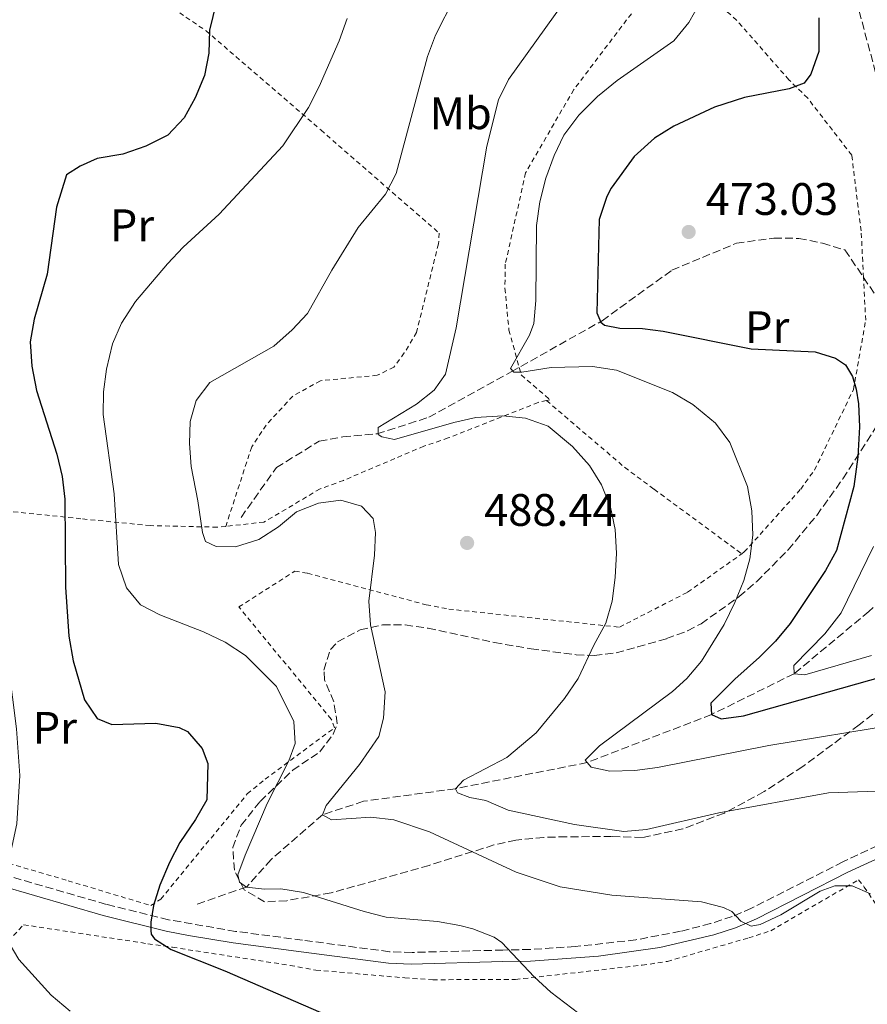
# Model space of a CAD drawing. Units: metres. Extents: x 616732 to 620156, y 4784957 to 4787330.
# Drawn here: x 616962 to 617148, y 4786354 to 4786571 of the extents above; entities that cross this region are included whole.
import ezdxf
from ezdxf.enums import TextEntityAlignment as Align

# ---------------------------------------------------------------- set-up
doc = ezdxf.new("R2010")
doc.units = ezdxf.units.M
doc.header["$MEASUREMENT"] = 0
doc.linetypes.add('DGN Style 2', pattern=[1.7399219301090239, 1.043953158065414, -0.6959687720436097])
doc.linetypes.add('DGN Style 3', pattern=[2.435890702152634, 1.739921930109024, -0.6959687720436097])
for name, color, linetype, lineweight in [('Barranco lineal', 142, 'DGN Style 3', 13), ('Camino', 7, 'DGN Style 3', 0), ('Cota de punto acotado terreno', 7, 'Continuous', 0), ('Curva de nivel directora', 30, 'Continuous', 30), ('Curva de nivel intermedia', 30, 'Continuous', 0), ('Etiqueta de uso rústico', 92, 'Continuous', 0), ('Margen derecho', 7, 'Continuous', 0), ('Punto acotado terreno (símbolo)', 7, 'Continuous', 0), ('Tela metálica o alambrada', 7, 'DGN Style 2', 0), ('Zona arbolada', 92, 'DGN Style 3', 0)]:
    doc.layers.add(name, color=color, linetype=linetype, lineweight=lineweight)
doc.styles.add('Style-Arial', font='arial.ttf')

# ---------------------------------------------------------------- blocks, each defined once
blk = doc.blocks.new('5PATER')
at = {"layer": 'Punto acotado terreno (símbolo)', "linetype": 'Continuous', "lineweight": 0}
h = blk.add_hatch(color=51, dxfattribs=at)
edge = h.paths.add_edge_path()
edge.add_ellipse((0, 0), major_axis=(-0.1095731443231308, -0.1110710700762829), ratio=0.9994222409660317, start_angle=0, end_angle=360)

msp = doc.modelspace()

# ---------------------------------------------------------------- linework, layer by layer
at = {"layer": 'Barranco lineal', "color": 142, "linetype": 'DGN Style 3', "lineweight": 13}
for points in [[(617010.2599999999, 4786461.15, 488.6600000000035), (617018.0599999996, 4786472.109999999, 487.0200000000041), (617027.4699999997, 4786477.91, 485.8099999999977), (617032.6500000004, 4786478.880000001, 485.4799999999959), (617040.1699999999, 4786479.529999999, 485), (617051.5700000003, 4786483.17, 483.7899999999936), (617069.7000000002, 4786493.16, 480), (617089.7000000002, 4786504.4, 475), (617105.0899999999, 4786515.529999999, 473.0299999999989), (617119.2699999996, 4786521.449999999, 472.0399999999936), (617127.5300000003, 4786522.59, 471.6000000000058), (617133.0099999999, 4786522.52, 471.6000000000058), (617138.2199999997, 4786521.449999999, 471.6000000000058), (617143.1500000004, 4786519.970000001, 471.3800000000047), (617156.3700000001, 4786500.449999999, 469.6699999999983), (617165.1799999997, 4786485.390000001, 466.7100000000065), (617172.4900000002, 4786471.720000001, 461.5599999999977), (617176.2999999998, 4786465.970000001, 460)], [(617176.2999999998, 4786465.970000001, 460), (617148.4299999997, 4786440.470000001, 465), (617131.9500000002, 4786426.76, 470), (617113.79, 4786417.789999999, 475), (617086.4100000003, 4786407.230000001, 480), (617057.4199999999, 4786401.480000001, 485), (617037.2400000002, 4786398.720000001, 488.179999999993), (617028.2100000001, 4786395.74, 490), (617016.8799999999, 4786385.92, 493.2899999999936), (617011.4699999997, 4786379.850000001, 495), (617000.3499999996, 4786376, 498.5099999999948)]]:
    msp.add_polyline3d(points, dxfattribs=at)
at = {"layer": 'Camino', "color": 7, "linetype": 'DGN Style 3', "lineweight": 0}
msp.add_polyline3d([(617163.640000001, 4786395.109999999, 485.5500000000029), (617142.7100000007, 4786385.4, 487.8399999999966), (617122.6000000007, 4786375.180000001, 489.9400000000024), (617118.3400000005, 4786373.37, 490.3099999999977), (617113.6000000018, 4786371.800000001, 490.6699999999981), (617106.9600000011, 4786370.109999999, 491.1799999999931), (617097.1499999987, 4786368.24, 491.9600000000065), (617083.7699999989, 4786366.740000002, 493.4100000000035), (617073.8599999981, 4786366.130000001, 494.6600000000034), (617067.8900000001, 4786365.990000002, 494.6600000000034), (617047.9099999999, 4786365.470000001, 496.100000000006), (617042.9099999998, 4786365.630000002, 496.0800000000019), (617023.8099999981, 4786368.150000001, 497.5599999999977), (617009.0699999991, 4786370.100000001, 498.0399999999935), (616994.3099999981, 4786372.640000002, 499.1600000000034), (616980.6199999999, 4786376.040000001, 501.2700000000041), (616959.2699999993, 4786382.210000004, 504.7700000000041)], dxfattribs=at)
at = {"layer": 'Curva de nivel directora', "color": 30, "linetype": 'Continuous', "lineweight": 30, "flags": 128}
for points, elevation in [([(617004.7599999999, 4786574.330000001), (617003.28, 4786568.340000001), (617003.1999999996, 4786563.289999999), (617002.2400000007, 4786558.380000001), (617000.1599999998, 4786553.430000001), (616997.7500000002, 4786549.050000001), (616994.1499999993, 4786545.230000001), (616989.29, 4786542.83), (616984.2699999998, 4786541.010000001), (616978.6199999994, 4786540.060000001), (616974.8499999985, 4786538.4), (616971.8600000001, 4786536.470000002), (616969.6200000005, 4786529.359999999), (616967.6199999999, 4786514.670000002), (616964.7099999997, 4786504.740000002), (616963.8699999994, 4786499.800000001), (616964.2000000002, 4786494.41), (616965.2399999995, 4786489.09), (616969.75, 4786475.04), (616970.860000001, 4786470.140000001), (616971.4699999989, 4786465.170000002), (616971.6299999999, 4786445.79), (616972.3899999998, 4786435.060000001), (616973.2900000006, 4786429.600000001), (616975.7800000006, 4786420.990000002), (616978.6100000005, 4786416.890000002), (616981.8099999989, 4786415.590000001), (616991.4899999994, 4786415.91), (616996.6199999992, 4786414.92), (616998.4599999988, 4786414.03), (617001.730000001, 4786410.34), (617002.9600000004, 4786406.990000002), (617002.699999999, 4786399.060000001), (617000.2499999991, 4786394.7), (616996.7899999992, 4786389.62), (616994.5099999993, 4786385.210000002), (616992.3900000004, 4786380.270000001), (616990.9699999987, 4786375.76), (616990.3799999986, 4786372.100000001), (616990.4000000008, 4786370.279999999), (616990.4799999992, 4786369.51), (616991.19, 4786368.460000002), (616994.8699999991, 4786366.119999999), (617006.7099999988, 4786361.41), (617033.37, 4786349.86)], 500.0000000000003), ([(617137.4400000002, 4786571.060000001), (617137.3799999997, 4786563.62), (617135.6799999988, 4786558.62), (617134.1599999988, 4786556.640000002), (617130.8799999999, 4786555.41), (617121.0499999995, 4786553.52), (617114.4800000002, 4786551.36), (617105.4700000002, 4786547.210000002), (617101.2199999989, 4786544.570000002), (617096.8, 4786540.500000002), (617091.6999999993, 4786533.539999999), (617090.7200000003, 4786531.720000002), (617089.1, 4786526.65), (617088.5599999989, 4786506.150000001), (617089.4299999984, 4786504.119999999), (617090.2099999984, 4786503.430000001), (617093.5799999991, 4786502.760000001), (617098.5799999991, 4786502.7), (617103.139999999, 4786502.100000001), (617122.489999999, 4786498.220000001), (617136.5899999985, 4786497.57), (617141.099999999, 4786496.150000001), (617143.2999999984, 4786494.7), (617144.7999999983, 4786492.119999999), (617145.5999999985, 4786489.32), (617146.1300000005, 4786486.100000001), (617146.3200000004, 4786481.100000001), (617145.9800000007, 4786474.449999999), (617145.0799999998, 4786467.980000001), (617141.3099999991, 4786453.900000001), (617138.8999999998, 4786449.500000001), (617131.0999999989, 4786437.779999999), (617127.9000000004, 4786433.939999999), (617124.3599999998, 4786430.400000001), (617118.8900000004, 4786425.57), (617113.6199999999, 4786420.32), (617113.7899999997, 4786417.79), (617115.8999999998, 4786416.84), (617120.8599999995, 4786417.54), (617161.1100000006, 4786428.860000002)], 475)]:
    msp.add_lwpolyline(points, dxfattribs=dict(at, elevation=elevation))
at = {"layer": 'Curva de nivel intermedia', "color": 30, "linetype": 'Continuous', "lineweight": 0, "flags": 128}
for points, elevation in [([(617083.4800000006, 4786577.560000001), (617069.0999999995, 4786557.489999999), (617066.9400000002, 4786552.980000001), (617064.3600000008, 4786542.8), (617057.5700000003, 4786502.859999998), (617055.2500000002, 4786492.619999999), (617052.7600000004, 4786489.15), (617048.850000001, 4786486.029999998), (617040.430000001, 4786480.939999999), (617040.4500000011, 4786479.4), (617041.2300000011, 4786478.84), (617044.0400000007, 4786478.31), (617057.0499999997, 4786482.039999999), (617061.9300000012, 4786483.140000001), (617067.85, 4786483.5), (617072.8300000001, 4786482.999999999), (617077.8400000012, 4786481.229999999)], 485), ([(617057.2400000017, 4786575.529999999), (617053.0500000007, 4786567.199999998), (617051.2900000017, 4786562.520000001), (617044.3899999994, 4786536.789999999), (617042.0300000013, 4786532.220000001), (617036.0600000012, 4786524.890000001), (617030.2400000008, 4786515.51), (617024.9099999999, 4786506.029999998), (617021.49, 4786502.369999999), (617017.5100000014, 4786498.779999999), (617003.3899999995, 4786490.829999999), (617000.3699999999, 4786486.84), (616999.0700000012, 4786482.220000002), (616998.9200000014, 4786477.369999999)], 490.0000000000001), ([(617111.2599999994, 4786574.430000001), (617108.7900000017, 4786569.979999999), (617105.4900000005, 4786565.970000002), (617093.0600000005, 4786557.259999999), (617088.6700000007, 4786553.710000001), (617084.5600000002, 4786549.619999999), (617081.3100000002, 4786545.230000001), (617079.1399999999, 4786540.720000001), (617077.3300000017, 4786535.800000001), (617076.0000000016, 4786530.57), (617075.2900000009, 4786525.369999999), (617075.1299999999, 4786508.869999999), (617074.7000000008, 4786503.829999999), (617073.7400000019, 4786501.210000002), (617069.5500000009, 4786493.930000001), (617070.2599999994, 4786493.100000001), (617072.0800000011, 4786493.119999998), (617078.5300000019, 4786494.099999999), (617087.5900000011, 4786494.359999998), (617092.8900000006, 4786493.539999999), (617105.1799999997, 4786488.63), (617109.6900000003, 4786485.960000001)], 480.0000000000001), ([(617033.6300000015, 4786570.869999998), (617031.8300000001, 4786565.96), (617027.4199999999, 4786555.910000001), (617025.0799999997, 4786551.319999999), (617019.4699999995, 4786542.88), (617005.4700000006, 4786527.83), (616997.4999999999, 4786520.609999998), (616994.1000000001, 4786516.949999999), (616987.0400000014, 4786508.63), (616983.9400000012, 4786503.9), (616981.980000001, 4786499.300000001), (616980.6800000002, 4786493.779999999), (616980.0000000006, 4786488.789999999), (616979.9300000013, 4786483.810000001), (616982.3299999996, 4786466.329999999)], 495), ([(616943.5899999995, 4786496.050000001), (616947.2000000017, 4786488.429999999), (616950.8899999997, 4786478.5), (616953.8899999993, 4786468.430000001), (616955.9299999999, 4786458.32), (616957.3400000003, 4786442.509999999), (616960.8200000006, 4786414.679999999), (616961.5700000015, 4786404.359999998), (616960.9200000011, 4786393.769999999), (616957.85, 4786379.42), (616958.0100000009, 4786371.910000001), (616958.8200000002, 4786368.27), (616961.3300000001, 4786363.940000001), (616968.5000000006, 4786356.039999999), (616972.6600000003, 4786352.579999999)], 505.0000000000001), ([(617109.6900000003, 4786485.960000001), (617114.6700000003, 4786481.88), (617117.8100000008, 4786477.640000001), (617121.7100000011, 4786467.930000001), (617122.6800000012, 4786462.609999999), (617122.8900000014, 4786457.27), (617122.2400000008, 4786452.070000002), (617120.890000001, 4786447.259999999), (617118.9500000007, 4786442.439999999), (617116.55, 4786437.59), (617111.5499999999, 4786429.560000001), (617108.3400000002, 4786425.689999999), (617105.1700000007, 4786422.890000001), (617089.14, 4786410.880000001), (617085.9800000017, 4786407.720000001), (617087.3300000017, 4786406.199999998), (617091.410000001, 4786405.329999999), (617096.9499999997, 4786405.460000001), (617101.9000000006, 4786406.130000002), (617126.3700000015, 4786410.970000001), (617154.9500000004, 4786415.67)], 480.0000000000001), ([(617077.8400000012, 4786481.229999999), (617083.2200000013, 4786476.73), (617086.9200000005, 4786472.560000001), (617089.5800000003, 4786468.289999999), (617091.5899999999, 4786463.42), (617092.6100000013, 4786458.52), (617092.9000000019, 4786453.31), (617092.6100000013, 4786447.92), (617091.9000000005, 4786442.720000002), (617090.5300000003, 4786437.909999999), (617087.8700000005, 4786433.060000001), (617084.4400000017, 4786425.720000001), (617081.4700000011, 4786421.34), (617075.1700000003, 4786413.749999999), (617068.780000002, 4786408.349999999), (617059.2199999999, 4786403.390000001), (617057.4200000007, 4786401.48), (617057.9200000013, 4786400.57), (617060.6000000013, 4786399.550000001), (617064.1100000005, 4786398.890000001), (617069.0500000003, 4786396.769999998), (617083.6200000015, 4786393.569999999), (617094.5100000012, 4786392.079999999), (617099.5000000001, 4786392.470000001), (617115.380000001, 4786396.180000001), (617139.5099999999, 4786400.579999999), (617150.1500000015, 4786400.939999999)], 485), ([(616998.9200000014, 4786477.369999999), (616999.25, 4786472.38), (617000.740000001, 4786464.829999999), (617001.74, 4786457.82), (617002.4599999997, 4786455.869999998), (617004.790000001, 4786454.769999999), (617009.0700000013, 4786454.680000001), (617014.180000001, 4786456.28), (617018.5000000016, 4786459.069999999), (617022.4600000001, 4786462.409999998), (617027.2800000014, 4786464.289999999), (617032.2400000013, 4786464.92), (617036.7600000009, 4786463.630000002), (617039.3200000002, 4786460.92), (617039.85, 4786457.84), (617039.6599999998, 4786452.84), (617038.4100000004, 4786442.730000001), (617038.7500000001, 4786437.550000002), (617042.0100000012, 4786422.77), (617041.5799999998, 4786417.01), (617040.5700000018, 4786412.929999999), (617036.2900000014, 4786406.779999999), (617028.9600000001, 4786397.779999998), (617028.2100000012, 4786395.74), (617030.1900000017, 4786394.640000001), (617038.8100000005, 4786395.230000001), (617043.8700000009, 4786394.649999999), (617051.760000001, 4786392.01), (617070.8099999994, 4786383.100000001), (617080.4600000008, 4786379.890000001), (617091.8600000002, 4786378.08), (617111.6000000014, 4786376.619999998), (617116.4200000004, 4786375.369999998), (617118.2900000013, 4786374.45), (617120.2100000012, 4786372.369999999), (617122.5400000003, 4786371.27), (617124.5000000006, 4786371.58), (617129.0300000013, 4786373.720000002), (617137.6900000004, 4786378.909999999), (617140.8900000012, 4786380.109999999), (617144.7500000015, 4786380.09), (617148.7700000004, 4786378.38)], 490.0000000000001), ([(616982.3299999996, 4786466.329999999), (616983.2800000019, 4786450.759999999), (616985.030000002, 4786445.66), (616988.1600000013, 4786441.900000001), (616992.3900000004, 4786439.710000001), (617002.0300000005, 4786435.989999999), (617006.7800000003, 4786433.74), (617011.2700000008, 4786430.75), (617018.05, 4786423.930000001), (617021.860000001, 4786416.25), (617022.2000000009, 4786411.410000001), (617020.7700000004, 4786407.609999998), (617016.0300000017, 4786398.220000001), (617011.1800000013, 4786386.859999999), (617009.5400000007, 4786382.559999999), (617009.9100000019, 4786380.95), (617011.4699999997, 4786379.850000001), (617015.4100000004, 4786379.4), (617019.0500000014, 4786379.439999999), (617023.9900000012, 4786378.67), (617037.3600000021, 4786374.460000001), (617042.2100000002, 4786373.23), (617053.4599999998, 4786372.26), (617058.3700000006, 4786371.42), (617061.2699999996, 4786370.659999999), (617065.9600000011, 4786368.849999999), (617067.6199999996, 4786367.65), (617074.7300000021, 4786360.100000001), (617078.4300000013, 4786356.74), (617093.8400000005, 4786344.999999999)], 495), ([(617134.3399999999, 4786426.500000001), (617131.9500000004, 4786426.76), (617131.9300000004, 4786428.579999999), (617138.7300000021, 4786435.54), (617142.3300000007, 4786440.180000001), (617149.4600000009, 4786454.749999999)], 470), ([(617149.0300000017, 4786430.74), (617134.3399999999, 4786426.500000001)], 470)]:
    msp.add_lwpolyline(points, dxfattribs=dict(at, elevation=elevation))
at = {"layer": 'Margen derecho', "color": 7, "linetype": 'Continuous', "lineweight": 0}
msp.add_polyline3d([(616927.4200000003, 4786402.040000001, 511.179999999993), (616933.3799999993, 4786395.770000001, 509.7899999999937), (616940.6900000004, 4786389.26, 507.75), (616947.699999998, 4786384.199999999, 506.4199999999983), (616952.0799999987, 4786381.890000001, 505.7400000000051), (616957.1499999982, 4786380.180000001, 504.9799999999959), (616979.9499999993, 4786373.58, 501.2700000000041), (616993.7899999995, 4786370.140000001, 499.1600000000034), (616998.6700000011, 4786369.17, 498.6199999999955), (617008.5300000005, 4786367.59, 498.0500000000029), (617023.4799999994, 4786365.620000001, 497.5599999999977), (617042.6999999997, 4786363.090000001, 496.0800000000019), (617047.6999999997, 4786362.910000003, 496.1100000000006), (617067.8399999988, 4786363.439999999, 494.6600000000034), (617073.9600000009, 4786363.58, 494.6600000000034), (617088.9299999999, 4786364.65, 492.8399999999964), (617102.4499999983, 4786366.560000001, 491.5599999999977), (617114.3199999994, 4786369.350000001, 490.6699999999981), (617119.0500000013, 4786370.910000003, 490.3200000000071), (617123.6800000003, 4786372.869999999, 489.9400000000024), (617143.8199999993, 4786383.100000001, 487.8399999999966), (617169.2199999976, 4786394.75, 484.9499999999972)], dxfattribs=at)
at = {"layer": 'Tela metálica o alambrada', "color": 7, "linetype": 'DGN Style 2', "lineweight": 0}
for points in [[(616901.4100000003, 4786593.84, 513.2299999999959), (616903.3499999996, 4786602.07, 513.6699999999983), (616899.1600000003, 4786606.939999999, 515.8699999999953), (616916.9100000003, 4786619.84, 515.320000000007), (616924.3200000003, 4786622.109999999, 514.3300000000017), (616931.7699999996, 4786621.07, 513.1199999999953), (616942.9299999997, 4786614.67, 510.820000000007), (616947.0499999998, 4786610.859999999, 510.820000000007), (616970.2199999997, 4786591.82, 508.4100000000035), (616998.1100000005, 4786571.16, 501.2799999999989), (617002.5599999996, 4786568.189999999, 501.2799999999989), (617027.7999999998, 4786546.369999999, 495.0299999999989), (617053.8899999997, 4786523.65, 487.8999999999942), (617053.7000000002, 4786521.33, 487.8999999999942), (617048.8700000001, 4786501.84, 488.7799999999989), (617046.1900000004, 4786497.32, 488.7799999999989), (617043.9100000003, 4786494.199999999, 489.3300000000018), (617040.2100000001, 4786492.4, 489.3300000000018), (617027.7300000006, 4786491.210000001, 488.8899999999995), (617021.6600000003, 4786487.84, 488.6699999999983), (617015.7699999996, 4786481.460000001, 488.3399999999965), (617012.5999999996, 4786476.65, 488.4499999999971), (617006.9000000004, 4786459.180000001, 489.8800000000047)], [(617120.4400000004, 4786453.140000001, 480.2400000000052), (617121, 4786453.539999999, 480.1600000000035), (617133.4100000003, 4786467.369999999, 477.7400000000052), (617136.4500000002, 4786471.550000001, 477.7400000000052), (617145.0199999996, 4786489.26, 475.1100000000006), (617147.7199999997, 4786504.52, 472.3699999999953), (617147.2400000002, 4786513.92, 472.2700000000041), (617146.7199999997, 4786524.16, 472.1499999999942), (617144.6399999997, 4786540.84, 472.8099999999977), (617134.9500000002, 4786553.359999999, 474.8899999999995), (617130.8300000001, 4786557.380000001, 475.6600000000035), (617119.3099999996, 4786570.52, 479.0599999999977), (617105.0599999996, 4786583.130000001, 481.8000000000029), (617103.5300000003, 4786581.640000001, 481.8000000000029), (617083.4800000006, 4786555.230000001, 481.5800000000018), (617080.8700000001, 4786550.779999999, 481.5800000000018), (617072.8799999999, 4786536.930000001, 482.7899999999936), (617068.4100000003, 4786516.869999999, 483.2299999999959), (617068.3300000001, 4786511.539999999, 483.2299999999959), (617069.2100000001, 4786502.359999999, 482.0200000000041), (617071.4600000001, 4786494.15, 482.75), (617071.9199999999, 4786492.49, 482.8999999999942), (617078.2300000006, 4786487.02, 484.429999999993), (617077.5, 4786486.850000001, 484.4900000000052)], [(617077.5, 4786486.850000001, 484.4900000000052), (617075.6399999997, 4786486.430000001, 484.6499999999942), (617055.8700000001, 4786478.619999999, 487.9400000000023), (617050.4800000006, 4786476.810000001, 488.1600000000035), (617032.8099999996, 4786469.300000001, 489.8099999999977), (617027.6399999997, 4786467.42, 489.8099999999977), (617015.2999999998, 4786460.119999999, 489.5899999999965), (617006.9000000004, 4786459.180000001, 489.8800000000047)], [(617077.5, 4786486.850000001, 484.4900000000052), (617094.6600000003, 4786472.17, 483.8399999999965), (617101.1699999999, 4786467.33, 483.8399999999965), (617120.4400000004, 4786453.140000001, 480.2400000000052)], [(617006.9000000004, 4786459.180000001, 489.8800000000047), (617005.0099999999, 4786459.01, 489.8800000000047), (616990.2699999996, 4786459.34, 492.6199999999953), (616975.0199999996, 4786460.850000001, 499.8600000000006), (616947.7599999999, 4786463.689999999, 507.4199999999983), (616921.79, 4786468.460000001, 512.6900000000023)], [(616959.0999999996, 4786385.08, 506.25), (616972.2000000002, 4786381.230000001, 503.9499999999971), (616990.4400000004, 4786375.76, 499.6699999999983), (616992.5999999996, 4786377.180000001, 499.6699999999983), (617011.6399999997, 4786400.350000001, 497.5899999999965), (617015.5300000003, 4786403.550000001, 497.1499999999942), (617030.8399999999, 4786414.890000001, 493.4199999999983), (617030.1200000001, 4786416.779999999, 493.3099999999977), (617009.7599999999, 4786441.460000001, 493.1000000000058), (617022.0899999999, 4786449.32, 491.5599999999977), (617024.9100000003, 4786448.859999999, 491.4499999999971), (617051.0199999996, 4786441.930000001, 488.6000000000058), (617055.9500000002, 4786441, 488.6000000000058), (617093.54, 4786437.02, 484.5399999999936), (617108.54, 4786444.699999999, 481.9100000000035), (617120.4400000004, 4786453.140000001, 480.2400000000052)], [(616947.0999999996, 4786355.24, 509.5500000000029), (616962.4199999999, 4786371.550000001, 504.179999999993), (616989.7699999996, 4786367.380000001, 500.4499999999971), (616995.1799999997, 4786366.600000001, 500.4499999999971), (617021.0599999996, 4786362.609999999, 498.5800000000018), (617026.75, 4786361.550000001, 498.5800000000018), (617046.2800000003, 4786359.880000001, 497.1600000000035), (617052.4600000001, 4786359.460000001, 497.0500000000029), (617070.6399999997, 4786359.529999999, 495.179999999993), (617098.54, 4786362.66, 492.7700000000041), (617104.0700000003, 4786363.49, 492.4400000000023), (617121.9800000006, 4786368.680000001, 490.9100000000035), (617126.8099999996, 4786370.210000001, 490.9100000000035), (617146.1200000001, 4786381.449999999, 489.5899999999965), (617147.4000000004, 4786379.850000001, 489.8099999999977), (617160.0099999999, 4786361.130000001, 489.3000000000029)]]:
    msp.add_polyline3d(points, dxfattribs=at)
at = {"layer": 'Zona arbolada', "color": 92, "linetype": 'DGN Style 3', "lineweight": 0}
for points in [[(617150.54, 4786556.680000001, 480.9700000000012), (617145.8499999996, 4786574.029999999, 478.7799999999989), (617136.9500000002, 4786614.529999999, 477.8699999999953), (617136.0700000003, 4786619.470000001, 477.9100000000035), (617136.04, 4786621.640000001, 477.8999999999942), (617137.5899999999, 4786626.109999999, 477.6300000000047), (617140.8700000001, 4786630.050000001, 476.9900000000052), (617144.6399999997, 4786633.77, 476.0800000000018), (617147.0999999996, 4786636.65, 475.2700000000041), (617152.2699999996, 4786643.91, 470.4100000000035)], [(617150.54, 4786556.680000001, 480.9700000000012), (617145.8499999996, 4786574.029999999, 478.7799999999989), (617136.9500000002, 4786614.529999999, 477.8699999999953), (617136.0700000003, 4786619.470000001, 477.9100000000035), (617136.04, 4786621.640000001, 477.8999999999942), (617137.5899999999, 4786626.109999999, 477.6300000000047), (617140.8700000001, 4786630.050000001, 476.9900000000052), (617144.6399999997, 4786633.77, 476.0800000000018), (617147.0999999996, 4786636.65, 475.2700000000041), (617152.2699999996, 4786643.91, 470.4100000000035)], [(617157.0099999999, 4786423.75, 484.2599999999948), (617146.25, 4786415.529999999, 486.4700000000012), (617133.8899999997, 4786406.369999999, 488.4199999999983), (617125.3899999997, 4786400.83, 489.6300000000047), (617116.6200000001, 4786396.130000001, 490.8600000000006), (617107.4900000002, 4786392.630000001, 492.2200000000012), (617098.5499999998, 4786390.730000001, 493.6900000000023), (617091.7999999998, 4786390.939999999, 495.0099999999948), (617081.8600000005, 4786390.92, 496.3699999999953), (617076.8899999997, 4786390.77, 496.9700000000012), (617070.7599999999, 4786390.140000001, 497.6399999999995), (617065.9100000003, 4786389.100000001, 498.1300000000047), (617051.6299999999, 4786384.609999999, 499.6100000000006), (617030.0599999996, 4786378.560000001, 501.820000000007), (617020.2999999998, 4786376.850000001, 502.8099999999977), (617015.4400000004, 4786376.58, 503.3000000000029), (617010.9600000001, 4786379.27, 503.5), (617008.79, 4786383.529999999, 503.3399999999965), (617008.4299999997, 4786388.51, 502.9600000000065), (617010.2800000003, 4786393.449999999, 502.5399999999936), (617014.4500000002, 4786398.689999999, 502.3999999999942), (617021.6399999997, 4786405.550000001, 502.4700000000012), (617027.5800000001, 4786409.57, 502.0299999999989), (617030.5499999998, 4786413.439999999, 500.5599999999977), (617031.4400000004, 4786415.789999999, 499.8300000000018), (617030.6500000004, 4786420.560000001, 499.25), (617028.6299999999, 4786425.449999999, 498.820000000007), (617028.5, 4786427.550000001, 498.5200000000041), (617029.9100000003, 4786432.100000001, 497.1699999999983), (617031.5199999996, 4786433.76, 496.7599999999948), (617036.4400000004, 4786436.430000001, 496.4900000000052), (617041.4000000004, 4786437.51, 496.5099999999948), (617046.3700000001, 4786437.49, 496.5500000000029), (617051.4100000003, 4786436.789999999, 496.320000000007), (617066.0099999999, 4786433.65, 494.8600000000006), (617074.0700000003, 4786432.24, 494.2100000000065), (617084.0199999996, 4786430.930000001, 493.6100000000006), (617087.9800000006, 4786430.76, 493.25), (617092.79, 4786431.350000001, 492.2200000000012), (617097.5199999996, 4786432.65, 490.929999999993), (617103.9000000004, 4786434.480000001, 489.9600000000065), (617108.5300000003, 4786436.199999999, 489.3099999999977), (617111.4800000006, 4786437.76, 488.8699999999953), (617119.8700000001, 4786443.720000001, 487.4600000000065), (617123.6799999997, 4786446.980000001, 486.7400000000052), (617130.6500000004, 4786454, 485.2799999999989), (617136.9299999997, 4786461.59, 483.8300000000018), (617142.6900000004, 4786469.619999999, 482.4100000000035), (617150.7999999998, 4786482.27, 480.4199999999983)], [(617157.0099999999, 4786423.75, 484.2599999999948), (617146.25, 4786415.529999999, 486.4700000000012), (617133.8899999997, 4786406.369999999, 488.4199999999983), (617125.3899999997, 4786400.83, 489.6300000000047), (617116.6200000001, 4786396.130000001, 490.8600000000006), (617107.4900000002, 4786392.630000001, 492.2200000000012), (617098.5499999998, 4786390.730000001, 493.6900000000023), (617091.7999999998, 4786390.939999999, 495.0099999999948), (617081.8600000005, 4786390.92, 496.3699999999953), (617076.8899999997, 4786390.77, 496.9700000000012), (617070.7599999999, 4786390.140000001, 497.6399999999995), (617065.9100000003, 4786389.100000001, 498.1300000000047), (617051.6299999999, 4786384.609999999, 499.6100000000006), (617030.0599999996, 4786378.560000001, 501.820000000007), (617020.2999999998, 4786376.850000001, 502.8099999999977), (617015.4400000004, 4786376.58, 503.3000000000029), (617010.9600000001, 4786379.27, 503.5), (617008.79, 4786383.529999999, 503.3399999999965), (617008.4299999997, 4786388.51, 502.9600000000065), (617010.2800000003, 4786393.449999999, 502.5399999999936), (617014.4500000002, 4786398.689999999, 502.3999999999942), (617021.6399999997, 4786405.550000001, 502.4700000000012), (617027.5800000001, 4786409.57, 502.0299999999989), (617030.5499999998, 4786413.439999999, 500.5599999999977), (617031.4400000004, 4786415.789999999, 499.8300000000018), (617030.6500000004, 4786420.560000001, 499.25), (617028.6299999999, 4786425.449999999, 498.820000000007), (617028.5, 4786427.550000001, 498.5200000000041), (617029.9100000003, 4786432.100000001, 497.1699999999983), (617031.5199999996, 4786433.76, 496.7599999999948), (617036.4400000004, 4786436.430000001, 496.4900000000052), (617041.4000000004, 4786437.51, 496.5099999999948), (617046.3700000001, 4786437.49, 496.5500000000029), (617051.4100000003, 4786436.789999999, 496.320000000007), (617066.0099999999, 4786433.65, 494.8600000000006), (617074.0700000003, 4786432.24, 494.2100000000065), (617084.0199999996, 4786430.930000001, 493.6100000000006), (617087.9800000006, 4786430.76, 493.25), (617092.79, 4786431.350000001, 492.2200000000012), (617097.5199999996, 4786432.65, 490.929999999993), (617103.9000000004, 4786434.480000001, 489.9600000000065), (617108.5300000003, 4786436.199999999, 489.3099999999977), (617111.4800000006, 4786437.76, 488.8699999999953), (617119.8700000001, 4786443.720000001, 487.4600000000065), (617123.6799999997, 4786446.980000001, 486.7400000000052), (617130.6500000004, 4786454, 485.2799999999989), (617136.9299999997, 4786461.59, 483.8300000000018), (617142.6900000004, 4786469.619999999, 482.4100000000035), (617150.7999999998, 4786482.27, 480.4199999999983)]]:
    msp.add_polyline3d(points, dxfattribs=at)

# ---------------------------------------------------------------- block references
at = {"layer": 'Punto acotado terreno (símbolo)', "color": 7, "linetype": 'Continuous', "lineweight": 0, "xscale": 10, "yscale": 10, "zscale": 10}
for p in [(617108.7600000005, 4786523.930000001, 473.0299999999989), (617060.0100000012, 4786455.540000002, 488.4400000000023)]:
    msp.add_blockref('5PATER', p, dxfattribs=at)

# ---------------------------------------------------------------- texts
at = {"layer": 'Cota de punto acotado terreno', "color": 7, "linetype": 'Continuous', "lineweight": 0, "style": 'Style-Arial'}
for s, p in [('473.03', (617112.5100000015, 4786527.680000001, 473.0299999999989)), ('488.44', (617063.7600000022, 4786459.29, 488.4400000000023))]:
    msp.add_text(s, height=7.000000000000002, dxfattribs=at).set_placement(p)
at = {"layer": 'Etiqueta de uso rústico', "color": 92, "linetype": 'Continuous', "lineweight": 0, "style": 'Style-Arial'}
for s, p in [('Mb', (617058.6002462447, 4786550.040010002, 487.4900000000052)), ('Pr', (616986.2654566095, 4786525.400010001, 497.3500000000058)), ('Pr', (617126.045456611, 4786503.000010001, 474.3500000000058)), ('Pr', (616969.2854566089, 4786414.87001, 503.5))]:
    msp.add_text(s, height=7.000000000000002, dxfattribs=at).set_placement(p, align=Align.MIDDLE_CENTER)

doc.saveas('drawing.dxf')
